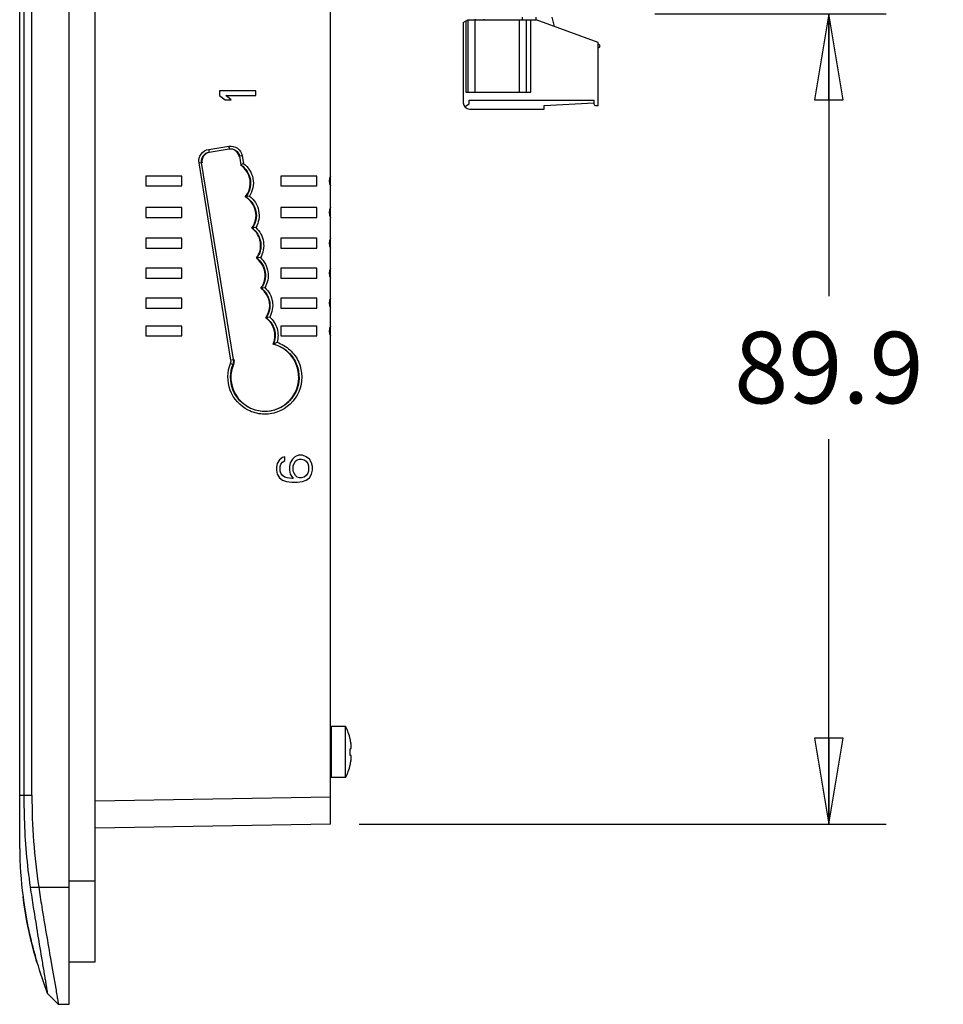
# Model space of a CAD drawing. Units: inches. Extents: x 0 to 34, y 0 to 22.
# Drawn here: x 19 to 21, y 7.6 to 9.8 of the extents above; entities that cross this region are included whole.
import ezdxf

# ---------------------------------------------------------------- set-up
doc = ezdxf.new("R2010")
doc.units = ezdxf.units.IN
doc.header["$LTSCALE"] = 1.87
doc.header["$MEASUREMENT"] = 0
doc.layers.get('0').update_dxf_attribs({"linetype": 'CONTINUOUS'})
doc.layers.add('02___PRT_ALL_AXES', color=7, linetype='CONTINUOUS')
doc.styles.get("Standard").update_dxf_attribs({"font": 'txt', "width": 0.8})
doc.dimstyles.new('DIMSTYLE_4', dxfattribs={"dimtxt": 0.15625, "dimasz": 0.1875, "dimexe": 0.125, "dimexo": 0.0625, "dimgap": 0.078125, "dimtad": 0, "dimtih": 1, "dimtoh": 1, "dimdec": 1, "dimlfac": 2, "dimzin": 4, "dimdsep": 46, "dimtxsty": 'STANDARD', "dimblk": 'CLOSED', "dimblk1": 'CLOSED', "dimblk2": 'CLOSED', "dimcen": 0.09, "dimadec": 1, "dimazin": 1, "dimtfac": 1, "dimtofl": 0, "dimtmove": 0, "dimatfit": 3, "dimldrblk": 'CLOSED', "dimfxl": 1, "dimtolj": 1, "dimtzin": 4, "dimarcsym": 0})

# ---------------------------------------------------------------- blocks, each defined once
blk = doc.blocks.new('_CLOSED')
at = {"color": 0, "linetype": 'ByBlock'}
for p, q in [((0, 0), (-1, 0.167)), ((-1, 0.167), (-1, -0.167)), ((-1, -0.167), (0, 0)), ((-1, 0), (0, 0))]:
    blk.add_line(p, q, dxfattribs=at)
blk = doc.blocks.new('*D10')
at = {"color": 2, "linetype": 'Continuous', "transparency": 16777216}
for p, q in [((20.4047, 9.799), (20.9101, 9.799)), ((20.7851, 9.799), (20.7851, 9.1826)), ((20.7851, 8.0289), (20.7851, 8.8701)), ((19.7583, 8.0289), (20.9101, 8.0289))]:
    blk.add_line(p, q, dxfattribs=at)
at = {"color": 2, "linetype": 'Continuous', "transparency": 16777216, "xscale": 0.1875, "yscale": 0.1875, "zscale": 0.1875}
for p, rotation in [((20.7851, 9.799), 90), ((20.7851, 8.0289), 270)]:
    blk.add_blockref('_CLOSED', p, dxfattribs=dict(at, rotation=rotation))
at = {"color": 2, "linetype": 'Continuous', "transparency": 16777216, "insert": (20.7851, 9.1044), "char_height": 0.15625, "width": 0.5, "attachment_point": 2, "line_spacing_factor": 0.9}
blk.add_mtext('89.9', dxfattribs=at)

msp = doc.modelspace()

# ---------------------------------------------------------------- linework, layer by layer
at = {"color": 7, "linetype": 'Continuous'}
for p, q in [((19.1249, 7.6352), (19.1249, 13.9738)), ((19.1814, 7.7281), (19.1814, 13.9104)), ((19.6958, 8.0289), (19.6958, 13.6785)), ((19.0167, 7.9843), (19.0167, 13.6277)), ((19.0258, 13.5171), (19.0258, 8.0919)), ((19.0434, 8.0919), (19.0434, 13.5171)), ((20.1158, 9.7858), (20.1158, 9.7916)), ((20.1453, 9.7858), (20.1453, 9.7916)), ((20.1798, 9.7916), (20.1847, 9.7715)), ((19.9859, 9.7801), (19.9957, 9.7858)), ((19.9859, 9.7801), (19.9859, 9.6047)), ((19.9918, 9.7835), (19.9918, 9.6283)), ((19.9957, 9.7858), (20.1453, 9.7858)), ((19.9957, 9.7858), (19.9957, 9.6283)), ((20.0115, 9.7858), (20.0115, 9.6283)), ((20.0131, 9.7858), (20.0131, 9.7873)), ((20.0312, 9.7873), (20.0312, 9.7858)), ((20.1079, 9.7858), (20.1079, 9.6283)), ((20.1237, 9.7858), (20.1237, 9.6283)), ((20.1335, 9.6283), (20.1335, 9.7858)), ((20.2812, 9.7363), (20.1453, 9.7858)), ((20.2812, 9.5986), (20.2812, 9.7363)), ((19.5324, 9.6308), (19.4536, 9.6308)), ((19.4536, 9.6308), (19.4536, 9.621)), ((19.4536, 9.621), (19.4654, 9.6111)), ((19.467, 9.621), (19.5324, 9.621)), ((19.4788, 9.6111), (19.467, 9.621)), ((19.5324, 9.621), (19.5324, 9.6308)), ((19.9918, 9.6283), (20.1335, 9.6283)), ((19.4654, 9.6111), (19.4788, 9.6111)), ((19.989, 9.596), (19.9987, 9.6028)), ((19.9987, 9.6106), (20.2713, 9.6106)), ((19.9987, 9.6028), (19.9987, 9.6106)), ((20.1631, 9.5988), (20.2713, 9.6045)), ((20.1631, 9.5909), (20.1631, 9.5988)), ((20.2713, 9.6106), (20.2713, 9.6025)), ((20.2753, 9.5986), (20.2812, 9.5986)), ((19.9997, 9.5909), (20.1631, 9.5909)), ((19.4297, 9.5029), (19.4736, 9.51)), ((19.4306, 9.4971), (19.4744, 9.5042)), ((19.5029, 9.4888), (19.497, 9.4879)), ((19.497, 9.4879), (19.5001, 9.4689)), ((19.5029, 9.4888), (19.5056, 9.4723)), ((19.4086, 9.4736), (19.4143, 9.4745)), ((19.4783, 9.0427), (19.4086, 9.4736)), ((19.4841, 9.0437), (19.4143, 9.4745)), ((19.5056, 9.4723), (19.5001, 9.4689)), ((19.371, 9.4447), (19.2922, 9.4447)), ((19.2922, 9.4447), (19.2922, 9.423)), ((19.371, 9.423), (19.371, 9.4447)), ((19.6662, 9.4447), (19.5875, 9.4447)), ((19.5875, 9.4447), (19.5875, 9.423)), ((19.6662, 9.423), (19.6662, 9.4447)), ((19.2922, 9.423), (19.371, 9.423)), ((19.5875, 9.423), (19.6662, 9.423)), ((19.519, 9.4009), (19.5105, 9.3994)), ((19.5105, 9.3994), (19.5094, 9.3992)), ((19.371, 9.3758), (19.2922, 9.3758)), ((19.2922, 9.3758), (19.2922, 9.3541)), ((19.371, 9.3541), (19.371, 9.3758)), ((19.6662, 9.3758), (19.5875, 9.3758)), ((19.5875, 9.3758), (19.5875, 9.3541)), ((19.6662, 9.3541), (19.6662, 9.3758)), ((19.2922, 9.3541), (19.371, 9.3541)), ((19.5875, 9.3541), (19.6662, 9.3541)), ((19.5249, 9.3309), (19.524, 9.3308)), ((19.5328, 9.3321), (19.5249, 9.3309)), ((19.371, 9.3088), (19.2922, 9.3088)), ((19.2922, 9.3088), (19.2922, 9.2871)), ((19.371, 9.2871), (19.371, 9.3088)), ((19.6662, 9.3088), (19.5875, 9.3088)), ((19.5875, 9.3088), (19.5875, 9.2871)), ((19.6662, 9.2871), (19.6662, 9.3088)), ((19.2922, 9.2871), (19.371, 9.2871)), ((19.5875, 9.2871), (19.6662, 9.2871)), ((19.5349, 9.2652), (19.534, 9.2651)), ((19.5428, 9.2664), (19.5349, 9.2652)), ((19.371, 9.2432), (19.2922, 9.2432)), ((19.2922, 9.2432), (19.2922, 9.2215)), ((19.371, 9.2215), (19.371, 9.2432)), ((19.6662, 9.2432), (19.5875, 9.2432)), ((19.5875, 9.2432), (19.5875, 9.2215)), ((19.6662, 9.2215), (19.6662, 9.2432)), ((19.2922, 9.2215), (19.371, 9.2215)), ((19.5875, 9.2215), (19.6662, 9.2215)), ((19.5447, 9.1997), (19.5438, 9.1996)), ((19.5447, 9.1997), (19.5526, 9.2009)), ((19.371, 9.178), (19.2922, 9.178)), ((19.2922, 9.178), (19.2922, 9.1564)), ((19.371, 9.1564), (19.371, 9.178)), ((19.6662, 9.178), (19.5875, 9.178)), ((19.5875, 9.178), (19.5875, 9.1564)), ((19.6662, 9.1564), (19.6662, 9.178)), ((19.2922, 9.1564), (19.371, 9.1564)), ((19.5875, 9.1564), (19.6662, 9.1564)), ((19.5552, 9.135), (19.5542, 9.1348)), ((19.5631, 9.1364), (19.5552, 9.135)), ((19.371, 9.1169), (19.2922, 9.1169)), ((19.2922, 9.1169), (19.2922, 9.0953)), ((19.371, 9.0953), (19.371, 9.1169)), ((19.6662, 9.1169), (19.5875, 9.1169)), ((19.5875, 9.1169), (19.5875, 9.0953)), ((19.6662, 9.0953), (19.6662, 9.1169)), ((19.2922, 9.0953), (19.371, 9.0953)), ((19.5714, 9.0777), (19.5791, 9.0816)), ((19.5875, 9.0953), (19.6662, 9.0953)), ((19.4783, 9.0427), (19.4841, 9.0437)), ((19.4836, 9.0331), (19.4829, 9.0332)), ((19.5844, 8.8248), (19.5793, 8.8166)), ((19.5911, 8.8297), (19.5844, 8.8248)), ((19.5877, 8.8149), (19.5911, 8.8199)), ((19.5961, 8.8314), (19.5911, 8.8297)), ((19.5911, 8.8199), (19.5961, 8.8231)), ((19.5961, 8.8231), (19.5961, 8.8314)), ((19.6128, 8.8264), (19.6078, 8.8182)), ((19.6179, 8.8314), (19.6128, 8.8264)), ((19.6162, 8.8166), (19.6195, 8.8215)), ((19.6262, 8.8346), (19.6179, 8.8314)), ((19.6195, 8.8215), (19.6229, 8.8248)), ((19.6229, 8.8248), (19.6279, 8.8264)), ((19.6346, 8.8346), (19.6262, 8.8346)), ((19.6279, 8.8264), (19.6329, 8.8264)), ((19.6329, 8.8264), (19.638, 8.8248)), ((19.643, 8.8314), (19.6346, 8.8346)), ((19.638, 8.8248), (19.643, 8.8215)), ((19.6497, 8.8264), (19.643, 8.8314)), ((19.643, 8.8215), (19.6463, 8.8166)), ((19.6547, 8.8182), (19.6497, 8.8264)), ((19.5793, 8.8166), (19.5777, 8.8084)), ((19.5777, 8.8084), (19.5777, 8.8018)), ((19.5777, 8.8018), (19.5793, 8.7936)), ((19.586, 8.81), (19.5877, 8.8149)), ((19.586, 8.8002), (19.586, 8.81)), ((19.5877, 8.7953), (19.586, 8.8002)), ((19.6078, 8.8182), (19.6061, 8.81)), ((19.6061, 8.81), (19.6061, 8.8018)), ((19.6061, 8.8018), (19.6078, 8.7936)), ((19.6145, 8.8117), (19.6162, 8.8166)), ((19.6145, 8.8002), (19.6145, 8.8117)), ((19.6162, 8.7953), (19.6145, 8.8002)), ((19.6463, 8.8166), (19.648, 8.8117)), ((19.648, 8.8002), (19.6463, 8.7953)), ((19.648, 8.8117), (19.648, 8.8002)), ((19.6564, 8.81), (19.6547, 8.8182)), ((19.6547, 8.7936), (19.6564, 8.8018)), ((19.6564, 8.8018), (19.6564, 8.81)), ((19.5793, 8.7936), (19.5844, 8.7854)), ((19.5844, 8.7854), (19.5911, 8.7805)), ((19.5911, 8.7903), (19.5877, 8.7953)), ((19.5961, 8.7871), (19.5911, 8.7903)), ((19.5911, 8.7805), (19.5994, 8.7772)), ((19.6011, 8.7854), (19.5961, 8.7871)), ((19.5994, 8.7772), (19.6112, 8.7756)), ((19.6112, 8.7838), (19.6011, 8.7854)), ((19.6078, 8.7936), (19.6145, 8.7838)), ((19.6145, 8.7838), (19.6112, 8.7838)), ((19.6195, 8.7903), (19.6162, 8.7953)), ((19.6229, 8.7871), (19.6195, 8.7903)), ((19.6279, 8.7854), (19.6229, 8.7871)), ((19.6229, 8.7756), (19.6346, 8.7772)), ((19.6329, 8.7854), (19.6279, 8.7854)), ((19.638, 8.7871), (19.6329, 8.7854)), ((19.6346, 8.7772), (19.643, 8.7805)), ((19.643, 8.7903), (19.638, 8.7871)), ((19.6463, 8.7953), (19.643, 8.7903)), ((19.643, 8.7805), (19.6497, 8.7854)), ((19.6497, 8.7854), (19.6547, 8.7936)), ((19.6112, 8.7756), (19.6229, 8.7756)), ((19.6977, 8.242), (19.6977, 8.1308)), ((19.7387, 8.2146), (19.7389, 8.2147)), ((19.7387, 8.1937), (19.7406, 8.1937)), ((19.7406, 8.1791), (19.7387, 8.1791)), ((19.7389, 8.1581), (19.7387, 8.1582)), ((19.0167, 8.0919), (19.0434, 8.0919)), ((19.6958, 8.0879), (19.1814, 8.079)), ((19.6958, 8.0289), (19.1814, 8.0199)), ((19.0167, 7.9757), (19.0167, 7.9853)), ((19.0167, 7.9757), (19.0167, 7.9843)), ((19.1249, 7.9053), (19.1814, 7.9053)), ((19.0397, 7.8911), (19.1249, 7.8911)), ((19.0656, 7.7297), (19.0663, 7.7254)), ((19.0847, 7.7317), (19.0863, 7.7224)), ((19.1249, 7.7281), (19.1814, 7.7281)), ((19.0863, 7.7224), (19.0884, 7.71)), ((19.0884, 7.71), (19.0955, 7.6696)), ((19.077, 7.6598), (19.077, 7.6598)), ((19.077, 7.6598), (19.1011, 7.6356)), ((19.077, 7.6598), (19.1011, 7.6356)), ((19.1011, 7.6356), (19.1249, 7.6352))]:
    msp.add_line(p, q, dxfattribs=at)
for centre, radius, start, end in [((19.9997, 9.6047), 0.0138, 180, 270), ((20.2753, 9.6025), 0.00394, 180, 270), ((19.7155, 9.4338), 0.0225, 151.1892, 208.8108), ((19.7155, 9.365), 0.0225, 151.1892, 208.8108), ((19.7155, 9.2979), 0.0225, 151.1892, 208.8108), ((19.7155, 9.2323), 0.0225, 151.1892, 208.8108), ((19.7155, 9.1672), 0.0225, 151.1892, 208.8108), ((19.7155, 9.1061), 0.0225, 151.1892, 208.8108), ((19.4235, 9.3804), 0.3368, 295.8757, 296.0462), ((19.619, 8.1864), 0.1231, 8.5555, 13.2408), ((19.6026, 8.1864), 0.1364, 356.938, 3.062), ((19.619, 8.1864), 0.1231, 346.7592, 351.4445), ((19.9207, 7.9854), 0.9041, 180.6127, 187.3033), ((19.9197, 7.9855), 0.9031, 187.3206, 191.8305), ((19.9316, 7.988), 0.9152, 191.8294, 194.0867), ((19.9459, 7.9916), 0.9299, 194.0884, 196.4948), ((19.9752, 8.0005), 0.9606, 196.5086, 200.7742)]:
    msp.add_arc(centre, radius, start, end, dxfattribs=at)
for centre, major_axis, ratio, start_param, end_param in [((19.4346, 9.477), (-0.0014, 0.0196), 0.999744, 0.08823, 1.658721), ((19.477, 9.4839), (0.0155, 0.0122), 0.999343, -0.504869, 1.065623), ((19.4741, 9.4295), (0.0465, 0), 1, -0.709037, 0.994733), ((19.4867, 9.3586), (0.0465, 0), 1, -0.641751, 1.060983), ((19.4968, 9.293), (0.0465, 0), 1, -0.644168, 0.94576), ((19.5066, 9.2275), (0.0465, 0), 1, -0.644102, 0.942305), ((19.5165, 9.1619), (0.0465, 0), 1, -0.622098, 0.94224), ((19.5281, 9.0964), (0.0465, 0), 1, -0.422596, 0.972887), ((19.5525, 9.0052), (0.0743, 0), 1, 2.757365, 7.609132)]:
    msp.add_ellipse(centre, major_axis=major_axis, ratio=ratio, start_param=start_param, end_param=end_param, dxfattribs=at)
for points, knots in [([(19.4736, 9.51), (19.48, 9.511), (19.4943, 9.5078), (19.5019, 9.4953), (19.5029, 9.4888)], [0, 0, 0, 0, 0.499715, 1, 1, 1, 1]), ([(19.4736, 9.51), (19.4738, 9.5086), (19.4737, 9.5068), (19.4748, 9.5046), (19.4744, 9.5042)], [0, 0, 0, 0, 0.701099, 1, 1, 1, 1]), ([(19.4086, 9.4736), (19.4075, 9.48), (19.4107, 9.4943), (19.4233, 9.5019), (19.4297, 9.5029)], [0, 0, 0, 0, 0.499761, 1, 1, 1, 1]), ([(19.4143, 9.4745), (19.4135, 9.4795), (19.416, 9.4905), (19.4256, 9.4963), (19.4306, 9.4971)], [0, 0, 0, 0, 0.499789, 1, 1, 1, 1]), ([(19.4297, 9.5029), (19.43, 9.5016), (19.4298, 9.4997), (19.4309, 9.4976), (19.4306, 9.4971)], [0, 0, 0, 0, 0.701099, 1, 1, 1, 1]), ([(19.4744, 9.5042), (19.4794, 9.505), (19.4904, 9.5025), (19.4962, 9.4928), (19.497, 9.4879)], [0, 0, 0, 0, 0.499718, 1, 1, 1, 1]), ([(19.5001, 9.4689), (19.5108, 9.4618), (19.5269, 9.4373), (19.5186, 9.4092), (19.5105, 9.3994)], [0, 0, 0, 0, 0.500436, 1, 1, 1, 1]), ([(19.5056, 9.4723), (19.5161, 9.4646), (19.5318, 9.4402), (19.526, 9.4118), (19.519, 9.4009)], [0, 0, 0, 0, 0.50042, 1, 1, 1, 1]), ([(19.519, 9.4009), (19.5289, 9.3933), (19.5437, 9.3701), (19.5391, 9.3429), (19.5328, 9.3321)], [0, 0, 0, 0, 0.500369, 1, 1, 1, 1]), ([(19.5105, 9.3994), (19.5215, 9.3929), (19.5388, 9.3696), (19.5324, 9.3412), (19.5249, 9.3309)], [0, 0, 0, 0, 0.500425, 1, 1, 1, 1]), ([(19.5249, 9.3309), (19.5345, 9.3237), (19.5486, 9.3009), (19.5419, 9.2749), (19.5349, 9.2652)], [0, 0, 0, 0, 0.500431, 1, 1, 1, 1]), ([(19.5328, 9.3321), (19.5415, 9.3241), (19.5536, 9.3016), (19.5487, 9.2766), (19.5428, 9.2664)], [0, 0, 0, 0, 0.500281, 1, 1, 1, 1]), ([(19.5349, 9.2652), (19.5445, 9.2581), (19.5584, 9.2352), (19.5518, 9.2093), (19.5447, 9.1997)], [0, 0, 0, 0, 0.500426, 1, 1, 1, 1]), ([(19.5428, 9.2664), (19.5514, 9.2585), (19.5635, 9.236), (19.5585, 9.211), (19.5526, 9.2009)], [0, 0, 0, 0, 0.500278, 1, 1, 1, 1]), ([(19.5447, 9.1997), (19.5542, 9.1926), (19.568, 9.1702), (19.5619, 9.1447), (19.5552, 9.135)], [0, 0, 0, 0, 0.500395, 1, 1, 1, 1]), ([(19.5526, 9.2009), (19.5611, 9.193), (19.573, 9.1711), (19.5686, 9.1465), (19.5631, 9.1364)], [0, 0, 0, 0, 0.500258, 1, 1, 1, 1]), ([(19.5552, 9.135), (19.5638, 9.1289), (19.5772, 9.1103), (19.5755, 9.0874), (19.5714, 9.0777)], [0, 0, 0, 0, 0.500247, 1, 1, 1, 1]), ([(19.5631, 9.1364), (19.5705, 9.1299), (19.582, 9.1122), (19.5819, 9.0911), (19.5791, 9.0816)], [0, 0, 0, 0, 0.500255, 1, 1, 1, 1]), ([(19.5791, 9.0816), (19.5895, 9.078), (19.6089, 9.0663), (19.6349, 9.0303), (19.636, 8.9696), (19.5914, 8.9284), (19.5474, 8.9223), (19.5255, 8.9283), (19.5158, 8.9332)], [0, 0, 0, 0, 0.126281, 0.252621, 0.500089, 0.747538, 0.873839, 1, 1, 1, 1]), ([(19.5714, 9.0777), (19.5814, 9.0751), (19.6004, 9.0656), (19.6272, 9.0336), (19.6318, 8.9765), (19.5918, 8.9356), (19.5507, 8.9282), (19.5299, 8.933), (19.5206, 8.9374)], [0, 0, 0, 0, 0.126286, 0.25266, 0.50006, 0.74744, 0.873793, 1, 1, 1, 1]), ([(19.5158, 8.9332), (19.4984, 8.9421), (19.4693, 8.9741), (19.4703, 9.0173), (19.4775, 9.0354)], [0, 0, 0, 0, 0.500251, 1, 1, 1, 1]), ([(19.4775, 9.0354), (19.4788, 9.0349), (19.4805, 9.034), (19.4825, 9.0336), (19.4829, 9.0332)], [0, 0, 0, 0, 0.702005, 1, 1, 1, 1]), ([(19.5206, 8.9374), (19.5039, 8.9453), (19.4754, 8.975), (19.476, 9.0161), (19.4829, 9.0332)], [0, 0, 0, 0, 0.500265, 1, 1, 1, 1]), ([(19.7406, 8.1937), (19.7408, 8.1937), (19.7409, 8.1938), (19.7411, 8.1942), (19.7412, 8.1945), (19.7412, 8.195), (19.7413, 8.1958), (19.7413, 8.197), (19.7413, 8.1986), (19.7411, 8.2012), (19.7408, 8.2033), (19.7406, 8.2047)], [0, 0, 0, 0, 0.031811, 0.057289, 0.090737, 0.132387, 0.182121, 0.30439, 0.453453, 0.623614, 1, 1, 1, 1]), ([(19.7406, 8.1681), (19.7408, 8.1695), (19.7411, 8.1715), (19.7413, 8.1741), (19.7413, 8.1758), (19.7413, 8.177), (19.7412, 8.1778), (19.7412, 8.1782), (19.7411, 8.1786), (19.7409, 8.1789), (19.7408, 8.1791), (19.7406, 8.1791)], [0, 0, 0, 0, 0.376387, 0.546548, 0.69561, 0.817878, 0.867611, 0.90926, 0.942709, 0.968187, 1, 1, 1, 1]), ([(19.0258, 8.0919), (19.0258, 8.075), (19.0269, 8.0079), (19.0322, 7.9408), (19.0397, 7.8911)], [0, 0, 0, 0, 0.251332, 1, 1, 1, 1]), ([(19.0397, 7.8911), (19.0419, 7.8763), (19.0502, 7.8223), (19.0591, 7.7684), (19.0656, 7.7294)], [0, 0, 0, 0, 0.274664, 1, 1, 1, 1]), ([(19.0582, 7.8911), (19.0603, 7.8768), (19.0688, 7.8236), (19.078, 7.7705), (19.0847, 7.7317)], [0, 0, 0, 0, 0.267953, 1, 1, 1, 1]), ([(19.0542, 7.7275), (19.0507, 7.7393), (19.0378, 7.7863), (19.0286, 7.8343), (19.024, 7.8704)], [0, 0, 0, 0, 0.251679, 1, 1, 1, 1]), ([(19.0663, 7.7254), (19.0678, 7.7161), (19.07, 7.7031), (19.0727, 7.6869), (19.0743, 7.6775), (19.0754, 7.6703), (19.0767, 7.6644), (19.0764, 7.6622), (19.0774, 7.6597), (19.077, 7.6598)], [0, 0, 0, 0, 0.423584, 0.596117, 0.739942, 0.853223, 0.934828, 0.983899, 1, 1, 1, 1]), ([(19.0955, 7.6696), (19.0963, 7.6647), (19.0977, 7.6563), (19.0995, 7.6465), (19.1003, 7.6409), (19.1009, 7.638), (19.1008, 7.6368), (19.1013, 7.6356), (19.1011, 7.6356)], [0, 0, 0, 0, 0.4316, 0.74581, 0.856765, 0.936298, 0.984125, 1, 1, 1, 1])]:
    msp.add_open_spline(points, degree=3, knots=knots, dxfattribs=at)
for points in [[(19.4775, 9.0354), (19.4785, 9.0377), (19.4787, 9.0403), (19.4783, 9.0427)], [(19.4829, 9.0332), (19.4842, 9.0365), (19.4846, 9.0402), (19.4841, 9.0437)], [(19.4848, 9.0436), (19.4854, 9.0401), (19.4849, 9.0364), (19.4836, 9.0331)], [(19.0434, 8.0919), (19.0434, 8.0248), (19.0482, 7.9575), (19.0582, 7.8911)]]:
    msp.add_open_spline(points, degree=3, dxfattribs=at)
at = {"layer": '02___PRT_ALL_AXES', "color": 7, "linetype": 'Continuous'}
for p, q in [((19.729, 8.242), (19.6977, 8.242)), ((19.729, 8.1308), (19.729, 8.242)), ((19.729, 8.1308), (19.6977, 8.1308))]:
    msp.add_line(p, q, dxfattribs=at)
for centre, radius, start, end in [((20.2812, 9.7288), 0.00394, 270, 90), ((19.619, 8.1864), 0.1233, 13.2709, 26.8151), ((19.619, 8.1864), 0.1233, 333.1849, 346.7291)]:
    msp.add_arc(centre, radius, start, end, dxfattribs=at)

# ---------------------------------------------------------------- dimensions: what is measured, and where the dimension line sits
at = {"color": 2, "linetype": 'Continuous'}
dim = msp.add_linear_dim(base=(20.7851, 9.799), p1=(19.6958, 8.0289), p2=(20.3422, 9.799), angle=90, dimstyle='DIMSTYLE_4', dxfattribs=at)
dim.commit()
dim.dimension.update_dxf_attribs({"geometry": '*D10', "text_midpoint": (20.7812, 9.0263), "dimtype": 160})

doc.saveas('drawing.dxf')
